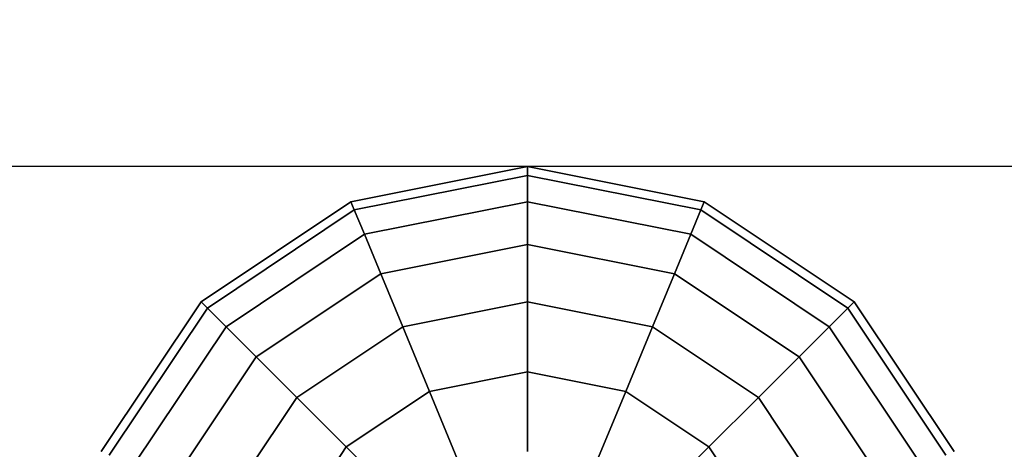
# Model space of a CAD drawing. Extents: x 6242 to 29731, y -7798 to 4230.
# Drawn here: x 11460 to 11727, y 1952 to 2068 of the extents above; entities that cross this region are included whole.
import ezdxf

# ---------------------------------------------------------------- set-up
doc = ezdxf.new("R2010")
doc.units = 0
doc.header["$LTSCALE"] = 50
doc.header["$MEASUREMENT"] = 0
doc.layers.add('BEM-SI-AMERICA', color=7, linetype='CONTINUOUS', lineweight=35)
doc.layers.add('SPACEBALL M.01', color=7, linetype='CONTINUOUS')
doc.styles.get("Standard").update_dxf_attribs({"font": 'isocp2.shx'})
doc.dimstyles.new('America SI', dxfattribs={"dimscale": 85, "dimtxt": 3.5, "dimasz": 4, "dimexe": 2, "dimexo": 0, "dimgap": 2, "dimtad": 0, "dimdec": 4, "dimlfac": 0.039377, "dimzin": 0, "dimdsep": 46, "dimlunit": 4, "dimtxsty": 'Standard', "dimcen": 2, "dimadec": 0, "dimazin": 0, "dimtfac": 1, "dimtdec": 4, "dimtofl": 0, "dimtmove": 0, "dimatfit": 3, "dimfxl": 2, "dimtolj": 1, "dimtzin": 0, "dimarcsym": 0})

# ---------------------------------------------------------------- blocks, each defined once
blk = doc.blocks.new('*D17')
at = {"layer": 'BEM-SI-AMERICA', "color": 0, "lineweight": -2, "transparency": 16777216}
for p, q in [((12245.64, 3856.8), (7475.86, 3856.8)), ((7645.86, 3516.8), (7645.86, 3232.96)), ((7645.86, 2368.19), (7645.86, 2652.03)), ((12245.64, 2028.19), (7475.86, 2028.19))]:
    blk.add_line(p, q, dxfattribs=at)
at = {"layer": 'BEM-SI-AMERICA', "color": 0, "transparency": 16777216}
for points in [[(7589.19, 3516.8), (7702.52, 3516.8), (7645.86, 3856.8)], [(7589.19, 2368.19), (7702.52, 2368.19), (7645.86, 2028.19)]]:
    blk.add_solid(points, dxfattribs=at)
at = {"layer": 'BEM-SI-AMERICA', "color": 0, "transparency": 16777216, "insert": (7645.86, 2942.5), "char_height": 297.5, "attachment_point": 5, "rotation": 90}
blk.add_mtext("\\A1;6'", dxfattribs=at)
blk = doc.blocks.new('*D18')
at = {"layer": 'BEM-SI-AMERICA', "color": 0, "lineweight": -2, "transparency": 16777216}
for p, q in [((12245.64, 2028.19), (7475.86, 2028.19)), ((7645.86, 1688.19), (7645.86, 750.01)), ((7645.86, -1688.19), (7645.86, -750.01)), ((12079.93, -2028.19), (7475.86, -2028.19))]:
    blk.add_line(p, q, dxfattribs=at)
at = {"layer": 'BEM-SI-AMERICA', "color": 0, "transparency": 16777216}
for points in [[(7589.19, 1688.19), (7702.52, 1688.19), (7645.86, 2028.19)], [(7589.19, -1688.19), (7702.52, -1688.19), (7645.86, -2028.19)]]:
    blk.add_solid(points, dxfattribs=at)
at = {"layer": 'BEM-SI-AMERICA', "color": 0, "transparency": 16777216, "insert": (7645.86, 0), "char_height": 297.5, "attachment_point": 5, "rotation": 90}
blk.add_mtext('\\A1;13\'-3{\\H1.000000x;\\S3/4;}"', dxfattribs=at)

msp = doc.modelspace()

# ---------------------------------------------------------------- linework, layer by layer
at = {"layer": 'SPACEBALL M.01'}
for p, q in [((11549.74695, 2018.67678), (11597.58238, 2028.19184)), ((11597.58238, 2028.19184), (11549.74695, 2018.67678)), ((11597.58238, 2028.19184), (11597.58238, 2025.79)), ((11597.58238, 2025.79), (11597.58238, 2028.19184)), ((11597.58238, 2025.79), (11597.58238, 2028.19184)), ((11597.58238, 2028.19184), (11645.41781, 2018.67678)), ((11645.41781, 2018.67678), (11597.58238, 2028.19184)), ((11597.58238, 2028.19184), (11597.58238, 2025.79)), ((11550.6661, 2016.45777), (11597.58238, 2025.79)), ((11597.58238, 2025.79), (11550.6661, 2016.45777)), ((11550.6661, 2016.45777), (11597.58238, 2025.79)), ((11597.58238, 2025.79), (11550.6661, 2016.45777)), ((11597.58238, 2025.79), (11597.58238, 2018.67678)), ((11597.58238, 2018.67678), (11597.58238, 2025.79)), ((11597.58238, 2018.67678), (11597.58238, 2025.79)), ((11597.58238, 2025.79), (11644.49867, 2016.45777)), ((11644.49867, 2016.45777), (11597.58238, 2025.79)), ((11597.58238, 2025.79), (11644.49867, 2016.45777)), ((11644.49867, 2016.45777), (11597.58238, 2025.79)), ((11597.58238, 2025.79), (11597.58238, 2018.67678)), ((11509.19403, 1991.58018), (11549.74695, 2018.67678)), ((11549.74695, 2018.67678), (11509.19403, 1991.58018)), ((11549.74695, 2018.67678), (11550.6661, 2016.45777)), ((11550.6661, 2016.45777), (11549.74695, 2018.67678)), ((11550.6661, 2016.45777), (11549.74695, 2018.67678)), ((11549.74695, 2018.67678), (11550.6661, 2016.45777)), ((11553.38821, 2009.88601), (11597.58238, 2018.67678)), ((11597.58238, 2018.67678), (11553.38821, 2009.88601)), ((11553.38821, 2009.88601), (11597.58238, 2018.67678)), ((11597.58238, 2018.67678), (11553.38821, 2009.88601)), ((11597.58238, 2018.67678), (11597.58238, 2007.12554)), ((11597.58238, 2007.12554), (11597.58238, 2018.67678)), ((11597.58238, 2007.12554), (11597.58238, 2018.67678)), ((11597.58238, 2018.67678), (11641.77655, 2009.88601)), ((11641.77655, 2009.88601), (11597.58238, 2018.67678)), ((11597.58238, 2018.67678), (11641.77655, 2009.88601)), ((11641.77655, 2009.88601), (11597.58238, 2018.67678)), ((11597.58238, 2018.67678), (11597.58238, 2007.12554)), ((11645.41781, 2018.67678), (11644.49867, 2016.45777)), ((11644.49867, 2016.45777), (11645.41781, 2018.67678)), ((11644.49867, 2016.45777), (11645.41781, 2018.67678)), ((11645.41781, 2018.67678), (11644.49867, 2016.45777)), ((11645.41781, 2018.67678), (11685.97073, 1991.58018)), ((11685.97073, 1991.58018), (11645.41781, 2018.67678)), ((11510.89239, 1989.88183), (11550.6661, 2016.45777)), ((11550.6661, 2016.45777), (11510.89239, 1989.88183)), ((11510.89239, 1989.88183), (11550.6661, 2016.45777)), ((11550.6661, 2016.45777), (11510.89239, 1989.88183)), ((11550.6661, 2016.45777), (11553.38821, 2009.88601)), ((11553.38821, 2009.88601), (11550.6661, 2016.45777)), ((11553.38821, 2009.88601), (11550.6661, 2016.45777)), ((11550.6661, 2016.45777), (11553.38821, 2009.88601)), ((11644.49867, 2016.45777), (11641.77655, 2009.88601)), ((11641.77655, 2009.88601), (11644.49867, 2016.45777)), ((11641.77655, 2009.88601), (11644.49867, 2016.45777)), ((11644.49867, 2016.45777), (11641.77655, 2009.88601)), ((11644.49867, 2016.45777), (11684.27237, 1989.88183)), ((11684.27237, 1989.88183), (11644.49867, 2016.45777)), ((11644.49867, 2016.45777), (11684.27237, 1989.88183)), ((11684.27237, 1989.88183), (11644.49867, 2016.45777)), ((11515.9222, 1984.85202), (11553.38821, 2009.88601)), ((11553.38821, 2009.88601), (11515.9222, 1984.85202)), ((11515.9222, 1984.85202), (11553.38821, 2009.88601)), ((11553.38821, 2009.88601), (11515.9222, 1984.85202)), ((11553.38821, 2009.88601), (11557.80867, 1999.21406)), ((11557.80867, 1999.21406), (11553.38821, 2009.88601)), ((11557.80867, 1999.21406), (11553.38821, 2009.88601)), ((11553.38821, 2009.88601), (11557.80867, 1999.21406)), ((11641.77655, 2009.88601), (11637.35609, 1999.21406)), ((11637.35609, 1999.21406), (11641.77655, 2009.88601)), ((11637.35609, 1999.21406), (11641.77655, 2009.88601)), ((11641.77655, 2009.88601), (11637.35609, 1999.21406)), ((11641.77655, 2009.88601), (11679.24257, 1984.85202)), ((11679.24257, 1984.85202), (11641.77655, 2009.88601)), ((11641.77655, 2009.88601), (11679.24257, 1984.85202)), ((11679.24257, 1984.85202), (11641.77655, 2009.88601)), ((11557.80867, 1999.21406), (11597.58238, 2007.12554)), ((11597.58238, 2007.12554), (11557.80867, 1999.21406)), ((11557.80867, 1999.21406), (11597.58238, 2007.12554)), ((11597.58238, 2007.12554), (11557.80867, 1999.21406)), ((11597.58238, 2007.12554), (11597.58238, 1991.58018)), ((11597.58238, 1991.58018), (11597.58238, 2007.12554)), ((11597.58238, 1991.58018), (11597.58238, 2007.12554)), ((11597.58238, 2007.12554), (11637.35609, 1999.21406)), ((11637.35609, 1999.21406), (11597.58238, 2007.12554)), ((11597.58238, 2007.12554), (11637.35609, 1999.21406)), ((11637.35609, 1999.21406), (11597.58238, 2007.12554)), ((11597.58238, 2007.12554), (11597.58238, 1991.58018)), ((11524.09016, 1976.68406), (11557.80867, 1999.21406)), ((11557.80867, 1999.21406), (11524.09016, 1976.68406)), ((11524.09016, 1976.68406), (11557.80867, 1999.21406)), ((11557.80867, 1999.21406), (11524.09016, 1976.68406)), ((11557.80867, 1999.21406), (11563.75762, 1984.85202)), ((11563.75762, 1984.85202), (11557.80867, 1999.21406)), ((11563.75762, 1984.85202), (11557.80867, 1999.21406)), ((11557.80867, 1999.21406), (11563.75762, 1984.85202)), ((11637.35609, 1999.21406), (11631.40714, 1984.85202)), ((11631.40714, 1984.85202), (11637.35609, 1999.21406)), ((11631.40714, 1984.85202), (11637.35609, 1999.21406)), ((11637.35609, 1999.21406), (11631.40714, 1984.85202)), ((11637.35609, 1999.21406), (11671.07461, 1976.68406)), ((11671.07461, 1976.68406), (11637.35609, 1999.21406)), ((11637.35609, 1999.21406), (11671.07461, 1976.68406)), ((11671.07461, 1976.68406), (11637.35609, 1999.21406)), ((11482.09744, 1951.02727), (11509.19403, 1991.58018)), ((11509.19403, 1991.58018), (11482.09744, 1951.02727)), ((11509.19403, 1991.58018), (11510.89239, 1989.88183)), ((11510.89239, 1989.88183), (11509.19403, 1991.58018)), ((11510.89239, 1989.88183), (11509.19403, 1991.58018)), ((11509.19403, 1991.58018), (11510.89239, 1989.88183)), ((11563.75762, 1984.85202), (11597.58238, 1991.58018)), ((11597.58238, 1991.58018), (11563.75762, 1984.85202)), ((11563.75762, 1984.85202), (11597.58238, 1991.58018)), ((11597.58238, 1991.58018), (11563.75762, 1984.85202)), ((11597.58238, 1972.63812), (11597.58238, 1991.58018)), ((11597.58238, 1991.58018), (11631.40714, 1984.85202)), ((11597.58238, 1991.58018), (11597.58238, 1972.63812)), ((11597.58238, 1972.63812), (11597.58238, 1991.58018)), ((11631.40714, 1984.85202), (11597.58238, 1991.58018)), ((11597.58238, 1991.58018), (11631.40714, 1984.85202)), ((11631.40714, 1984.85202), (11597.58238, 1991.58018)), ((11597.58238, 1991.58018), (11597.58238, 1972.63812)), ((11684.27237, 1989.88183), (11685.97073, 1991.58018)), ((11685.97073, 1991.58018), (11684.27237, 1989.88183)), ((11685.97073, 1991.58018), (11684.27237, 1989.88183)), ((11684.27237, 1989.88183), (11685.97073, 1991.58018)), ((11685.97073, 1991.58018), (11713.06732, 1951.02727)), ((11713.06732, 1951.02727), (11685.97073, 1991.58018)), ((11484.31645, 1950.10812), (11510.89239, 1989.88183)), ((11510.89239, 1989.88183), (11484.31645, 1950.10812)), ((11484.31645, 1950.10812), (11510.89239, 1989.88183)), ((11510.89239, 1989.88183), (11484.31645, 1950.10812)), ((11515.9222, 1984.85202), (11510.89239, 1989.88183)), ((11510.89239, 1989.88183), (11515.9222, 1984.85202)), ((11515.9222, 1984.85202), (11510.89239, 1989.88183)), ((11510.89239, 1989.88183), (11515.9222, 1984.85202)), ((11684.27237, 1989.88183), (11679.24257, 1984.85202)), ((11684.27237, 1989.88183), (11679.24257, 1984.85202)), ((11679.24257, 1984.85202), (11684.27237, 1989.88183)), ((11679.24257, 1984.85202), (11684.27237, 1989.88183)), ((11710.84831, 1950.10812), (11684.27237, 1989.88183)), ((11684.27237, 1989.88183), (11710.84831, 1950.10812)), ((11710.84831, 1950.10812), (11684.27237, 1989.88183)), ((11684.27237, 1989.88183), (11710.84831, 1950.10812)), ((11490.88821, 1947.38601), (11515.9222, 1984.85202)), ((11515.9222, 1984.85202), (11490.88821, 1947.38601)), ((11490.88821, 1947.38601), (11515.9222, 1984.85202)), ((11515.9222, 1984.85202), (11490.88821, 1947.38601)), ((11515.9222, 1984.85202), (11524.09016, 1976.68406)), ((11524.09016, 1976.68406), (11515.9222, 1984.85202)), ((11524.09016, 1976.68406), (11515.9222, 1984.85202)), ((11515.9222, 1984.85202), (11524.09016, 1976.68406)), ((11535.08238, 1965.69184), (11563.75762, 1984.85202)), ((11563.75762, 1984.85202), (11535.08238, 1965.69184)), ((11535.08238, 1965.69184), (11563.75762, 1984.85202)), ((11563.75762, 1984.85202), (11535.08238, 1965.69184)), ((11563.75762, 1984.85202), (11571.00644, 1967.35183)), ((11571.00644, 1967.35183), (11563.75762, 1984.85202)), ((11571.00644, 1967.35183), (11563.75762, 1984.85202)), ((11563.75762, 1984.85202), (11571.00644, 1967.35183)), ((11631.40714, 1984.85202), (11624.15832, 1967.35183)), ((11624.15832, 1967.35183), (11631.40714, 1984.85202)), ((11631.40714, 1984.85202), (11624.15832, 1967.35183)), ((11624.15832, 1967.35183), (11631.40714, 1984.85202)), ((11631.40714, 1984.85202), (11660.08238, 1965.69184)), ((11660.08238, 1965.69184), (11631.40714, 1984.85202)), ((11660.08238, 1965.69184), (11631.40714, 1984.85202)), ((11631.40714, 1984.85202), (11660.08238, 1965.69184)), ((11679.24257, 1984.85202), (11671.07461, 1976.68406)), ((11679.24257, 1984.85202), (11671.07461, 1976.68406)), ((11671.07461, 1976.68406), (11679.24257, 1984.85202)), ((11671.07461, 1976.68406), (11679.24257, 1984.85202)), ((11679.24257, 1984.85202), (11704.27655, 1947.38601)), ((11704.27655, 1947.38601), (11679.24257, 1984.85202)), ((11679.24257, 1984.85202), (11704.27655, 1947.38601)), ((11704.27655, 1947.38601), (11679.24257, 1984.85202)), ((11501.56016, 1942.96554), (11524.09016, 1976.68406)), ((11524.09016, 1976.68406), (11501.56016, 1942.96554)), ((11501.56016, 1942.96554), (11524.09016, 1976.68406)), ((11524.09016, 1976.68406), (11501.56016, 1942.96554)), ((11524.09016, 1976.68406), (11535.08238, 1965.69184)), ((11535.08238, 1965.69184), (11524.09016, 1976.68406)), ((11535.08238, 1965.69184), (11524.09016, 1976.68406)), ((11524.09016, 1976.68406), (11535.08238, 1965.69184)), ((11671.07461, 1976.68406), (11660.08238, 1965.69184)), ((11671.07461, 1976.68406), (11660.08238, 1965.69184)), ((11660.08238, 1965.69184), (11671.07461, 1976.68406)), ((11660.08238, 1965.69184), (11671.07461, 1976.68406)), ((11671.07461, 1976.68406), (11693.6046, 1942.96554)), ((11693.6046, 1942.96554), (11671.07461, 1976.68406)), ((11671.07461, 1976.68406), (11693.6046, 1942.96554)), ((11693.6046, 1942.96554), (11671.07461, 1976.68406)), ((11571.00644, 1967.35183), (11597.58238, 1972.63812)), ((11597.58238, 1972.63812), (11571.00644, 1967.35183)), ((11571.00644, 1967.35183), (11597.58238, 1972.63812)), ((11597.58238, 1972.63812), (11571.00644, 1967.35183)), ((11597.58238, 1951.02727), (11597.58238, 1972.63812)), ((11597.58238, 1972.63812), (11624.15832, 1967.35183)), ((11624.15832, 1967.35183), (11597.58238, 1972.63812)), ((11597.58238, 1972.63812), (11597.58238, 1951.02727)), ((11597.58238, 1951.02727), (11597.58238, 1972.63812)), ((11597.58238, 1972.63812), (11624.15832, 1967.35183)), ((11624.15832, 1967.35183), (11597.58238, 1972.63812)), ((11597.58238, 1972.63812), (11597.58238, 1951.02727)), ((11515.9222, 1937.01659), (11535.08238, 1965.69184)), ((11535.08238, 1965.69184), (11515.9222, 1937.01659)), ((11535.08238, 1965.69184), (11515.9222, 1937.01659)), ((11515.9222, 1937.01659), (11535.08238, 1965.69184)), ((11535.08238, 1965.69184), (11548.47645, 1952.29777)), ((11548.47645, 1952.29777), (11535.08238, 1965.69184)), ((11548.47645, 1952.29777), (11535.08238, 1965.69184)), ((11535.08238, 1965.69184), (11548.47645, 1952.29777)), ((11548.47645, 1952.29777), (11571.00644, 1967.35183)), ((11571.00644, 1967.35183), (11548.47645, 1952.29777)), ((11548.47645, 1952.29777), (11571.00644, 1967.35183)), ((11571.00644, 1967.35183), (11548.47645, 1952.29777)), ((11571.00644, 1967.35183), (11579.27655, 1947.38601)), ((11579.27655, 1947.38601), (11571.00644, 1967.35183)), ((11579.27655, 1947.38601), (11571.00644, 1967.35183)), ((11571.00644, 1967.35183), (11579.27655, 1947.38601)), ((11624.15832, 1967.35183), (11615.88821, 1947.38601)), ((11615.88821, 1947.38601), (11624.15832, 1967.35183)), ((11624.15832, 1967.35183), (11615.88821, 1947.38601)), ((11615.88821, 1947.38601), (11624.15832, 1967.35183)), ((11624.15832, 1967.35183), (11646.68832, 1952.29777)), ((11646.68832, 1952.29777), (11624.15832, 1967.35183)), ((11624.15832, 1967.35183), (11646.68832, 1952.29777)), ((11646.68832, 1952.29777), (11624.15832, 1967.35183)), ((11660.08238, 1965.69184), (11646.68832, 1952.29777)), ((11646.68832, 1952.29777), (11660.08238, 1965.69184)), ((11646.68832, 1952.29777), (11660.08238, 1965.69184)), ((11660.08238, 1965.69184), (11646.68832, 1952.29777)), ((11660.08238, 1965.69184), (11679.24257, 1937.01659)), ((11660.08238, 1965.69184), (11679.24257, 1937.01659)), ((11679.24257, 1937.01659), (11660.08238, 1965.69184)), ((11679.24257, 1937.01659), (11660.08238, 1965.69184)), ((11533.42238, 1929.76778), (11548.47645, 1952.29777)), ((11548.47645, 1952.29777), (11533.42238, 1929.76778)), ((11533.42238, 1929.76778), (11548.47645, 1952.29777)), ((11548.47645, 1952.29777), (11533.42238, 1929.76778)), ((11548.47645, 1952.29777), (11563.75762, 1937.01659)), ((11563.75762, 1937.01659), (11548.47645, 1952.29777)), ((11563.75762, 1937.01659), (11548.47645, 1952.29777)), ((11548.47645, 1952.29777), (11563.75762, 1937.01659)), ((11646.68832, 1952.29777), (11631.40714, 1937.01659)), ((11631.40714, 1937.01659), (11646.68832, 1952.29777)), ((11631.40714, 1937.01659), (11646.68832, 1952.29777)), ((11646.68832, 1952.29777), (11631.40714, 1937.01659)), ((11646.68832, 1952.29777), (11661.74238, 1929.76778)), ((11661.74238, 1929.76778), (11646.68832, 1952.29777)), ((11646.68832, 1952.29777), (11661.74238, 1929.76778)), ((11661.74238, 1929.76778), (11646.68832, 1952.29777))]:
    msp.add_line(p, q, dxfattribs=at)

# ---------------------------------------------------------------- dimensions: what is measured, and where the dimension line sits
at = {"layer": 'BEM-SI-AMERICA'}
dim = msp.add_aligned_dim(p1=(12245.64292, 2028.19184), p2=(12245.64292, 3856.80219), distance=4599.78637, dimstyle='America SI', dxfattribs=at)
dim.commit()
dim.dimension.update_dxf_attribs({"geometry": '*D17', "text_midpoint": (7645.85655, 2942.49701)})
dim = msp.add_linear_dim(base=(7645.85655, -2028.19184), p1=(12245.64292, 2028.19184), p2=(12079.92597, -2028.19184), angle=270, dimstyle='America SI', override={"dimtmove": 1}, dxfattribs=at)
dim.commit()
dim.dimension.update_dxf_attribs({"geometry": '*D18', "text_midpoint": (7645.85655, 0)})

doc.saveas('drawing.dxf')
